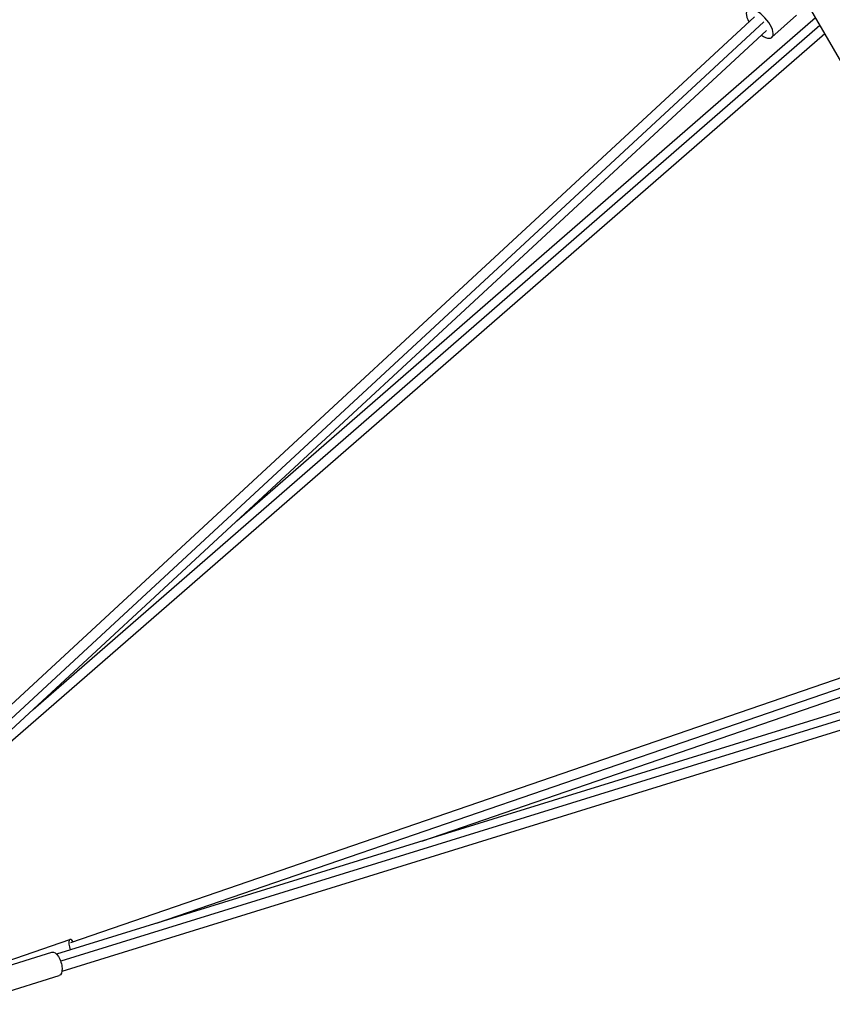
# Model space of a CAD drawing. Units: millimetres. Extents: x -5229 to 13314, y -13032 to 10887.
# Drawn here: x 327 to 1265, y 22 to 1159 of the extents above; entities that cross this region are included whole.
import ezdxf

# ---------------------------------------------------------------- set-up
doc = ezdxf.new("R2010")
doc.units = ezdxf.units.MM
doc.header["$LTSCALE"] = 20
doc.layers.add('2d', color=230, linetype='Continuous')

msp = doc.modelspace()

# ---------------------------------------------------------------- linework, layer by layer
at = {"layer": '2d'}
for p, q in [((1642.5, 474.2), (1231.9, 1185.3)), ((239.2, 295.5), (1175.2, 1162)), ((577.5, 580), (1245.8, 1161.2)), ((1223.6, 1163.8), (1195.3, 1138.5)), ((248.7, 288.4), (1186.2, 1156.4)), ((342.2, 362.2), (1250.9, 1152.5)), ((253.5, 280), (1189.2, 1146.3)), ((273.5, 287.8), (1256.5, 1142.7)), ((386, 93), (1617.9, 516.8)), ((484.7, 115.3), (1623.5, 507)), ((791, 210.1), (1628.6, 498.3)), ((1587.4, 456.7), (369.3, 79.5)), ((1594.5, 449.1), (374.1, 71.2)), ((1593.9, 436.8), (375.5, 59.5)), ((270, 57), (384.8, 96.5)), ((257.2, 48.7), (363.9, 81.8)), ((265.7, 21.5), (372.3, 54.6))]:
    msp.add_line(p, q, dxfattribs=at)
for centre, major_axis, ratio, start_param, end_param in [((1181.3, 1154.1), (-14, 15.7), 0.425747, 2.136649, 7.371809), ((389.4, 83), (-4.6, 13.5), 0.268331, -0.742409, 1.380607)]:
    msp.add_ellipse(centre, major_axis=major_axis, ratio=ratio, start_param=start_param, end_param=end_param, dxfattribs=at)
at = {"layer": '2d', "extrusion": (0, 0, -1)}
msp.add_ellipse((368.1, 68.2), major_axis=(-4.2, 13.6), ratio=0.463105, start_param=0, end_param=3.141593, dxfattribs=at)

doc.saveas('drawing.dxf')
